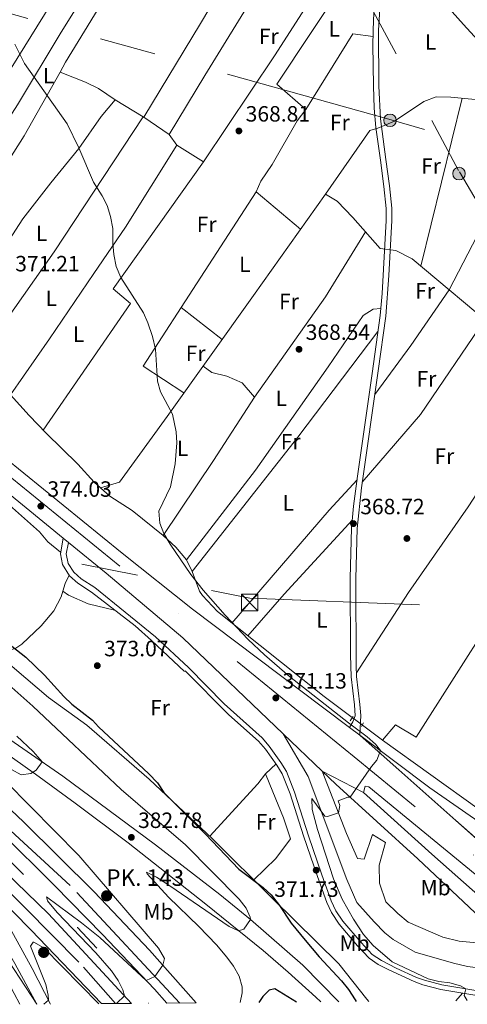
# Model space of a CAD drawing. Units: metres. Extents: x 553100 to 559991, y 4696250 to 4700931.
# Drawn here: x 558137 to 558340, y 4698603 to 4699048 of the extents above; entities that cross this region are included whole.
import ezdxf
from ezdxf.enums import TextEntityAlignment as Align

# ---------------------------------------------------------------- set-up
doc = ezdxf.new("R2010")
doc.units = ezdxf.units.M
doc.header["$MEASUREMENT"] = 0
for name, pattern in [('DGN Style 2', [85.4479, 51.26874, -34.17916]), ('DGN Style 3', [119.62706, 85.4479, -34.17916]), ('DGN Style 4', [136.80208790000003, 68.35832, -34.17916, 0.08544790000000001, -34.17916]), ('DGN Style 5', [59.81353, 25.63437, -34.17916]), ('DGN Style 6', [162.52190579999998, 0.08544790000000001, -34.17916, 59.81353, -34.17916, 0.08544790000000001, -34.17916]), ('DGN Style 7', [170.8958, 76.90311000000001, -34.17916, 25.63437, -34.17916])]:
    doc.linetypes.add(name, pattern=pattern)
for name, color, linetype, lineweight in [('Nivel 13', 7, 'Continuous', 0), ('Nivel 17', 7, 'Continuous', 0), ('Nivel 21', 7, 'Continuous', 0), ('Nivel 23', 7, 'Continuous', 0), ('Nivel 32', 7, 'Continuous', 0), ('Nivel 36', 7, 'Continuous', 0), ('Nivel 37', 7, 'Continuous', 0), ('Nivel 4', 7, 'Continuous', 0), ('Nivel 41', 7, 'Continuous', 0), ('Nivel 44', 7, 'Continuous', 0), ('Nivel 49', 7, 'Continuous', 0), ('Nivel 5', 7, 'Continuous', 0), ('Nivel 54', 7, 'Continuous', 0), ('Nivel 7', 7, 'Continuous', 0)]:
    doc.layers.add(name, color=color, linetype=linetype, lineweight=lineweight)
doc.styles.add('Style-Arial', font='txt')
doc.styles.add('Style-Arial Narrow', font='txt')

# ---------------------------------------------------------------- blocks, each defined once
blk = doc.blocks.new('5PATER')
at = {"layer": 'Nivel 7', "linetype": 'Continuous', "lineweight": 0}
h = blk.add_hatch(color=51, dxfattribs=at)
edge = h.paths.add_edge_path()
edge.add_ellipse((0.0001789852976799011, 0.003191027790307999), major_axis=(-1.095731442372465, -1.110710699892244), ratio=0.9994222409660318, start_angle=0, end_angle=360)
blk = doc.blocks.new('5TME')
at = {"layer": 'Nivel 32', "color": 7, "linetype": 'Continuous', "lineweight": 0}
for p, q in [((-3.75, 3.75), (3.75, -3.75)), ((3.720000002533197, 3.769999999552965), (-3.719999998807907, -3.790000000968575))]:
    blk.add_line(p, q, dxfattribs=at)
at = {"layer": 'Nivel 32', "color": 7, "linetype": 'Continuous', "lineweight": 0, "flags": 128}
blk.add_lwpolyline([(-3.75, -3.75), (3.75, -3.75), (3.75, 3.75), (-3.75, 3.75), (-3.719999998807907, -3.790000000968575)], dxfattribs=at)
blk = doc.blocks.new('5PERFI_1')
at = {"layer": 'Nivel 17', "linetype": 'Continuous', "lineweight": 0}
h = blk.add_hatch(color=7, dxfattribs=at)
edge = h.paths.add_edge_path()
edge.add_arc((0.003195818513631821, -0.005001606419682503), 1.559999998626405, 315.0000000018422, 675.0000000018422)
blk = doc.blocks.new('5PERFI')
at = {"layer": 'Nivel 17', "color": 7, "linetype": 'Continuous', "lineweight": 0}
blk.add_blockref('5PERFI_1', (0, 0), dxfattribs=at)
blk = doc.blocks.new('5PELE')
at = {"layer": 'Nivel 32', "linetype": 'Continuous', "lineweight": 0}
h = blk.add_hatch(color=9, dxfattribs=at)
edge = h.paths.add_edge_path()
edge.add_arc((-0.0004198513925075531, -0.0004218965768814087), 2.85, 0, 360)
at = {"layer": 'Nivel 32', "color": 252, "linetype": 'Continuous', "lineweight": 0}
blk.add_circle((-0.0004198513925075531, -0.0004218965768814087, 0.00200000000000955), 2.85, dxfattribs=at)
blk = doc.blocks.new('5HITAU')
at = {"layer": 'Nivel 21', "linetype": 'Continuous', "lineweight": 0}
h = blk.add_hatch(color=4, dxfattribs=at)
edge = h.paths.add_edge_path()
edge.add_arc((0.002817105501890182, -0.002770917490124702), 2.558578010358639, 0, 360)

msp = doc.modelspace()

# ---------------------------------------------------------------- linework, layer by layer
at = {"layer": 'Nivel 13', "color": 4, "linetype": 'Continuous', "lineweight": 0}
for points in [[(558275.7100000009, 4698969.540000001, 368.42), (558295.8000000007, 4698998.34, 367.8), (558299.4400000013, 4698999.300000001, 367.8), (558306.9600000009, 4699002.58, 367.7), (558320.2399999984, 4699011.460000001, 367.6), (558325.8399999999, 4699013.619999999, 367.64), (558332.5199999996, 4699013.380000001, 367.64), (558373.3200000003, 4699009.460000001, 367.58), (558385.4800000004, 4699048.26, 366.98), (558397.9899999984, 4699094.34, 365.8)], [(558173.7899999991, 4698836.439999999, 370.76), (558182.4299999997, 4698838.98, 370.38), (558203.9100000001, 4698868.74, 369.66), (558243.1099999994, 4698923.619999999, 368.88), (558275.7100000009, 4698969.540000001, 368.42)], [(558275.7100000009, 4698969.540000001, 368.42), (558280.9899999984, 4698966.26, 368.62), (558288.1099999994, 4698958.9, 368.24), (558300.5100000016, 4698944.9, 367.68), (558307.5100000016, 4698943.939999999, 367.32), (558314.9499999993, 4698940.18, 367.26), (558354.9100000001, 4698906.66, 367.2), (558395.6700000018, 4698873.859999999, 366.78)], [(557880.2300000004, 4698890.67, 388.97), (557923.5500000007, 4698863.949999999, 387.73), (557928.2699999996, 4698864.109999999, 386.95), (557936.2300000004, 4698863.550000001, 386.63), (557963.2699999996, 4698853.390000001, 386.07), (557978.1499999985, 4698845.949999999, 384.15), (558012.3500000015, 4698830.27, 380.97), (558051.8299999982, 4698810.029999999, 378.69), (558105.629999999, 4698778.43, 376.45), (558123.3599999994, 4698764.300000001, 376.02), (558150.1900000013, 4698741.540000001, 375.45), (558167.5500000007, 4698728.98, 375.23), (558195.8299999982, 4698704.5, 374.85), (558224.5500000007, 4698677.460000001, 374.21), (558251.7899999991, 4698650.42, 373.17), (558281.75, 4698620.9, 372.97), (558294.4699999988, 4698604.98, 372.83), (558295.25, 4698603.880000001, 372.81)], [(558132.9899999984, 4698878.66, 371.85), (558141.4299999997, 4698869.220000001, 371.63), (558149.1099999994, 4698861.300000001, 371.43), (558163.5899999999, 4698847.220000001, 371.01), (558170.870000001, 4698839.060000001, 370.79), (558173.7899999991, 4698836.439999999, 370.76)], [(558173.7899999991, 4698836.439999999, 370.76), (558177.9899999984, 4698832.66, 370.73), (558188.1900000013, 4698826.18, 370.65), (558202.2300000004, 4698814.82, 370.37), (558207.9499999993, 4698809.540000001, 369.97), (558212.6700000018, 4698803.859999999, 369.49), (558215.2300000004, 4698798.58, 369.29), (558218.6700000018, 4698789.619999999, 369.21), (558219.9899999984, 4698787.779999999, 369.21), (558226.7100000009, 4698780.42, 369.15), (558275.0300000012, 4698741.939999999, 368.67), (558301.4699999988, 4698722.26, 368.45), (558345.2699999996, 4698690.74, 368.29), (558365.3900000006, 4698675.540000001, 367.35)]]:
    msp.add_polyline3d(points, dxfattribs=at)
at = {"layer": 'Nivel 13', "color": 4, "linetype": 'DGN Style 6', "lineweight": 0}
msp.add_polyline3d([(558195.6600000001, 4698603.060000001, 383.63), (558163.3900000006, 4698637.380000001, 384.8), (558125.5100000016, 4698674.67, 385.2), (558119.8299999982, 4698680.27, 385.26), (558070.2699999996, 4698724.59, 387.06), (558027.3900000006, 4698760.67, 388), (557991.3500000015, 4698788.99, 388.12), (557954.629999999, 4698815.949999999, 388.02), (557901.0700000003, 4698852.35, 388.02), (557864.2300000004, 4698874.75, 387.98), (557840.629999999, 4698888.109999999, 388.18), (557816.4699999988, 4698900.75, 388.64), (557776.5100000016, 4698918.75, 388.8), (557759.5500000007, 4698926.59, 388.56), (557730.2300000004, 4698938.91, 388.02), (557688.8299999982, 4698953.15, 387.12), (557629.5399999991, 4698971.390000001, 386.94), (557573.9800000004, 4698984.68, 386.08), (557461.2600000016, 4699008.6, 383.94), (557419.6900000013, 4699017.24, 381.95)], dxfattribs=at)
at = {"layer": 'Nivel 21', "color": 1, "linetype": 'DGN Style 2', "lineweight": 0, "elevation": 369.35, "flags": 128}
for points in [[(558286.870000001, 4698730.98), (558288.2699999996, 4698732.9)], [(558292.8299999982, 4698730.1), (558291.9899999984, 4698728.42)]]:
    msp.add_lwpolyline(points, dxfattribs=at)
at = {"layer": 'Nivel 21', "color": 7, "linetype": 'Continuous', "lineweight": 13, "extrusion": (0.009758007509660323, -0.009321987943335004, 0.9999089367688568), "elevation": -37983.09092391381, "flags": 128}
msp.add_lwpolyline([(558226.2991302907, 4698575.128338587), (558243.9815087467, 4698558.237604674)], dxfattribs=at)
at = {"layer": 'Nivel 21', "color": 7, "linetype": 'Continuous', "lineweight": 13, "extrusion": (0.5981665284670454, 0.6468522223878787, 0.4730528581602122), "elevation": 3373490.653041137, "flags": 128}
msp.add_lwpolyline([(2780081.979073631, -1810911.43909611), (2780181.330402181, -1810906.592518374), (2780223.012627192, -1810905.72989564)], dxfattribs=at)
at = {"layer": 'Nivel 21', "color": 7, "linetype": 'Continuous', "lineweight": 13, "extrusion": (-0.007574259581074827, -0.03661728141844166, 0.999300658107119), "elevation": -175892.8789970086, "flags": 128}
msp.add_lwpolyline([(-405215.6074479204, 4711024.245982882), (-405209.0776648428, 4711019.926210832), (-405189.68551098, 4711007.130224496), (-405151.8561789189, 4710980.921719465)], dxfattribs=at)
at = {"layer": 'Nivel 21', "color": 7, "linetype": 'Continuous', "lineweight": 13}
for points in [[(557677.5599999987, 4699110.83, 377.47), (557680.1499999985, 4699109.949999999, 377.48), (557697.4299999997, 4699104.189999999, 378.31), (557726.5399999991, 4699094.99, 378.43), (557763.870000001, 4699080.99, 379.03), (557789.5500000007, 4699069.560000001, 379.21), (557805.9100000001, 4699061.949999999, 378.95), (557870.6099999994, 4699025.73, 378.53), (557886, 4699017.279999999, 378.57), (557895.629999999, 4699011.99, 378.59), (557899.5500000007, 4699009.609999999, 378.51), (557938.1700000018, 4698986.109999999, 377.75), (557954.6799999997, 4698974.310000001, 377.55), (557958.3200000003, 4698971.710000001, 377.5), (557974.0199999996, 4698960.49, 377.31), (557994.75, 4698945.09, 376.81), (558060.1099999994, 4698892.369999999, 376.19), (558121.4899999984, 4698842.49, 374.61), (558156.8500000015, 4698813.75, 373.92), (558159.370000001, 4698811.699999999, 373.86), (558176.3299999982, 4698797.9, 373.53), (558211.0300000012, 4698768.5, 371.77), (558256.5, 4698725.050000001, 370.93)], [(557515.0100000016, 4698991.91, 385.81), (557559.620000001, 4698982.6, 387.01), (557587.0199999996, 4698976.359999999, 387.47), (557615.4200000018, 4698969.550000001, 388.33), (557654.0599999987, 4698958.67, 388.55), (557703.0300000012, 4698942.43, 389.09), (557735.2300000004, 4698930.67, 389.57), (557781.0700000003, 4698910.91, 389.79), (557825.1099999994, 4698889.470000001, 389.99), (557859.6700000018, 4698870.109999999, 389.81), (557884.5500000007, 4698855.07, 389.77), (557923.4699999988, 4698830.91, 389.75), (557968.3500000015, 4698799.390000001, 389.67), (558008.1499999985, 4698769.630000001, 389.45), (558061.629999999, 4698726.109999999, 388.53), (558102.870000001, 4698689.310000001, 387.59), (558125.6799999997, 4698667.32, 386.99), (558150.2699999996, 4698643.619999999, 386.35), (558187.8299999982, 4698602.99, 385.16)], [(558070.7899999991, 4698898.51, 376.1), (558121.120000001, 4698857.609999999, 374.76), (558183.5899999999, 4698806.82, 373.53), (558215.4299999997, 4698781.540000001, 371.85), (558274.3500000015, 4698737.140000001, 371.03), (558286.5399999991, 4698728, 370.68), (558291.2300000004, 4698724.48, 370.55)], [(557922.3900000006, 4698859.630000001, 390.61), (557988.1499999985, 4698815.23, 389.81), (558013.7899999991, 4698797.550000001, 389.93), (558049.3500000015, 4698775.550000001, 389.39), (558080.7100000009, 4698756.75, 388.67), (558116.75, 4698733.470000001, 386.85), (558124.2199999988, 4698728.310000001, 386.48), (558156.7899999991, 4698705.859999999, 384.87), (558198.6700000018, 4698674.82, 382.27), (558227.8299999982, 4698652.34, 380.99), (558241.6700000018, 4698641.060000001, 379.97), (558265.3500000015, 4698620.26, 378.29), (558281.75, 4698603.77, 377.36)], [(558035.5100000016, 4698774.220000001, 389.36), (558035.4299999997, 4698775.310000001, 389.36), (558037.1900000013, 4698775.09, 389.34), (558046.0100000016, 4698770.369999999, 389.25), (558086.2699999996, 4698746.060000001, 388.09), (558102.1999999993, 4698735.84, 387.42), (558124.3999999985, 4698720.800000001, 386.37), (558144.4200000018, 4698706.73, 385.25), (558162.3900000006, 4698693.699999999, 384.2), (558186.3200000003, 4698675.66, 382.8), (558221.4299999997, 4698647.939999999, 380.66), (558247.4299999997, 4698626.9, 379.36), (558258.7800000012, 4698617.140000001, 378.42), (558271.3000000007, 4698605.869999999, 377.59), (558273.5, 4698603.699999999, 377.46)], [(558217.120000001, 4698603.24, 385.11), (558215.9100000001, 4698604.66, 385.16), (558195.9899999984, 4698627.09, 385.66), (558170.9499999993, 4698653.540000001, 386.24), (558138.9800000004, 4698685.199999999, 386.95), (558124.9400000013, 4698698.279999999, 387.32), (558110.9400000013, 4698711.32, 387.69), (558085.1499999985, 4698734.050000001, 388.71), (558041.9600000009, 4698767.6, 389.32), (558036.7100000009, 4698772.529999999, 389.36), (558035.5100000016, 4698774.220000001, 389.36)], [(558256.5, 4698725.050000001, 370.93), (558267.7899999991, 4698705.779999999, 370.07), (558285.3099999987, 4698659.060000001, 369.05), (558289.9100000001, 4698648.66, 368.65), (558297.6700000018, 4698639.859999999, 368.39), (558302.5100000016, 4698634.98, 368.29), (558306.3900000006, 4698631.859999999, 368.27), (558316.3099999987, 4698626.18, 367.91), (558333.5899999999, 4698621.140000001, 367.69), (558340.0700000003, 4698619.699999999, 367.57), (558353.2300000004, 4698618.02, 367.25), (558371.0700000003, 4698613.699999999, 365.89)], [(558291.2300000004, 4698724.48, 370.55), (558322.9899999984, 4698700.66, 369.65), (558399.4299999997, 4698647.460000001, 366.31), (558460.6900000013, 4698605.25, 363.38)], [(558274.1799999997, 4698708.16, 370.6), (558280.3500000015, 4698702.26, 370.49), (558317.4299999997, 4698668.5, 369.33), (558363.9499999993, 4698624.74, 366.13), (558385.5199999996, 4698604.630000001, 365.03)], [(558274.1799999997, 4698708.16, 370.6), (558285.1499999985, 4698679.939999999, 369.38), (558290.1099999994, 4698668.58, 369.06), (558293.2699999996, 4698668.34, 368.86), (558296.9899999984, 4698679.460000001, 368.96), (558302.870000001, 4698675.859999999, 368.84), (558300.0300000012, 4698665.619999999, 368.64), (558300.1099999994, 4698657.380000001, 368.5), (558303.0700000003, 4698648.98, 368.24), (558308.3900000006, 4698643.699999999, 368.12), (558313.1900000013, 4698639.779999999, 367.98), (558328.8299999982, 4698632.98, 367.72), (558336.2699999996, 4698631.140000001, 367.64), (558344.2699999996, 4698630.42, 367.52), (558352.870000001, 4698629.460000001, 366.55)], [(558292.9499999993, 4698698.5, 369.79), (558293.5899999999, 4698701.300000001, 369.93), (558295.3099999987, 4698701.060000001, 370.11), (558364.6700000018, 4698644.1, 369.15), (558406.7100000009, 4698609.300000001, 368.85), (558412.25, 4698604.85, 368.82)], [(558128.7100000009, 4698680.51, 387.3), (558152.9899999984, 4698656.42, 386.6), (558174.629999999, 4698634.26, 386.18), (558198.2300000004, 4698609.380000001, 385.58), (558203.8200000003, 4698603.130000001, 385.31)], [(558098.1900000013, 4698673.23, 387.33), (558116.1499999985, 4698651.790000001, 386.29), (558126.4400000013, 4698635.85, 385.79), (558134.9899999984, 4698621.07, 385.53), (558144.9600000009, 4698602.640000001, 385.35)], [(558151.1499999985, 4698602.689999999, 385.32), (558142.9100000001, 4698618.75, 385.83), (558128.4699999988, 4698644.91, 386.31), (558126.129999999, 4698648.4, 386.45), (558120.0300000012, 4698657.550000001, 386.81), (558120.5100000016, 4698658.189999999, 386.83)]]:
    msp.add_polyline3d(points, dxfattribs=at)
at = {"layer": 'Nivel 21', "color": 7, "linetype": 'Continuous', "lineweight": 0}
for points in [[(558299.9299999997, 4699089.140000001, 367.23), (558297.4600000009, 4699048.640000001, 367.57), (558297.1400000006, 4699037.26, 367.64), (558297.3900000006, 4699018.380000001, 367.69), (558297.7800000012, 4699008.390000001, 367.66), (558298.5199999996, 4698999.699999999, 367.65), (558300.5300000012, 4698984.85, 368.44), (558302.1700000018, 4698972.98, 368.56), (558303.1700000018, 4698963.040000001, 368.53), (558303.2300000004, 4698957.59, 368.48), (558301.3399999999, 4698924.439999999, 368.24), (558300.4600000009, 4698914.48, 368.23), (558296.8200000003, 4698888.220000001, 368.74), (558290.1799999997, 4698841.82, 368.64), (558288.4299999997, 4698828.18, 368.65), (558287.5300000012, 4698818.210000001, 368.73), (558286.8999999985, 4698795.5, 368.93), (558287.0300000012, 4698760.9, 368.87), (558287.3099999987, 4698750.82, 368.99), (558288.8299999982, 4698738.18, 369.17), (558289.0799999982, 4698733.199999999, 369.61), (558288.1099999994, 4698730.5, 369.77), (558286.5399999991, 4698728, 370.68)], [(558302.3599999994, 4699086.41, 367.2), (558338.120000001, 4699046.310000001, 366.83), (558354.4899999984, 4699028.540000001, 367.57), (558364.870000001, 4699017.09, 367.41), (558373.2899999991, 4699011.15, 367.51), (558382, 4699007.85, 367.61), (558388.3000000007, 4699003.720000001, 367.67), (558397.2300000004, 4698994.52, 367.51), (558407.2399999984, 4698983.25, 367.13), (558442.870000001, 4698955.85, 366.43), (558478.1799999997, 4698929.99, 366.85), (558496.1499999985, 4698916.58, 366.19), (558510.9299999997, 4698907.960000001, 365.85), (558530.4400000013, 4698897.25, 365.51), (558546.1600000001, 4698889.35, 365.17), (558567.1400000006, 4698877.210000001, 365.37), (558577.4699999988, 4698871.880000001, 365.09), (558588.4299999997, 4698867.33, 364.91), (558596.8000000007, 4698864.83, 364.87), (558605.629999999, 4698861.040000001, 364.69)], [(558156.8500000015, 4698813.75, 373.49), (558155.6099999994, 4698806.59, 373.75), (558156.6000000015, 4698801.720000001, 374.1), (558159.7800000012, 4698796.619999999, 374.13), (558163.4600000009, 4698793.300000001, 374.13), (558169.7199999988, 4698789.27, 373.99), (558189.4400000013, 4698773.91, 373.05), (558196.9400000013, 4698767.300000001, 372.84), (558211.870000001, 4698753.310000001, 372.71)], [(558212.0599999987, 4698753.630000001, 372.71), (558231.9499999993, 4698733.66, 371.52), (558245.4100000001, 4698721.710000001, 371.55), (558248.5399999991, 4698718.119999999, 371.54), (558253.7199999988, 4698710.939999999, 371.51), (558256.0100000016, 4698707, 371.49), (558259.620000001, 4698697.91, 371.35), (558265.7399999984, 4698678.869999999, 371.26), (558272, 4698660.51, 371.67), (558276.2300000004, 4698648.640000001, 371.93), (558278.3299999982, 4698644.1, 372.06), (558281.8299999982, 4698638.869999999, 372.21), (558290.1600000001, 4698629.119999999, 372.07), (558295.4200000018, 4698623.49, 371.95), (558299.5500000007, 4698620.67, 371.87), (558304.3200000003, 4698618.18, 371.78), (558315.8200000003, 4698612.890000001, 371.42), (558319.8299999982, 4698611.4, 371.27), (558327.8999999985, 4698609.35, 370.85), (558347.8099999987, 4698605.92, 370.17), (558352.8299999982, 4698604.359999999, 370.04)]]:
    msp.add_polyline3d(points, dxfattribs=at)
at = {"layer": 'Nivel 21', "color": 7, "linetype": 'DGN Style 3', "lineweight": 0}
for points in [[(558302.3599999994, 4699086.41, 367.23), (558299.7300000004, 4699043.529999999, 367.6), (558299.879999999, 4699018.449999999, 367.69), (558300.6099999994, 4699003.550000001, 367.64), (558303, 4698985.189999999, 368.44), (558304.6400000006, 4698973.279999999, 368.56), (558305.6600000001, 4698963.18, 368.53), (558305.7300000004, 4698957.529999999, 368.48), (558304.4100000001, 4698932.57, 368.3), (558302.9400000013, 4698914.290000001, 368.23), (558299.5100000016, 4698889.439999999, 368.73), (558291.9800000004, 4698836.529999999, 368.63), (558290.0100000016, 4698818.07, 368.73), (558289.3900000006, 4698795.470000001, 368.93), (558289.6099999994, 4698755.939999999, 368.93), (558289.8000000007, 4698751.01, 368.99), (558291.3099999987, 4698738.390000001, 369.17), (558291.620000001, 4698733.41, 369.56), (558291.2300000004, 4698724.48, 370.69)], [(558159.370000001, 4698811.699999999, 373.49), (558158.1900000013, 4698806.58, 373.75), (558159.1900000013, 4698802.18, 374.11), (558161.7100000009, 4698798.26, 374.13), (558164.9899999984, 4698795.300000001, 374.13), (558171.1900000013, 4698791.300000001, 373.99), (558198.7300000004, 4698769.060000001, 372.84), (558213.5899999999, 4698755.140000001, 372.71), (558229.8299999982, 4698738.66, 371.67), (558246.9499999993, 4698723.220000001, 371.55), (558250.2199999988, 4698719.460000001, 371.54), (558255.5300000012, 4698712.119999999, 371.51), (558257.9499999993, 4698707.939999999, 371.49), (558261.6499999985, 4698698.640000001, 371.35), (558268.0300000012, 4698678.82, 371.27), (558274.0300000012, 4698661.220000001, 371.67), (558278.2300000004, 4698649.460000001, 371.93), (558280.3399999999, 4698644.92, 372.07), (558283.5500000007, 4698640.18, 372.21), (558291.7699999996, 4698630.560000001, 372.07), (558296.8299999982, 4698625.140000001, 371.95), (558300.9800000004, 4698622.35, 371.87), (558307.6499999985, 4698618.960000001, 371.72), (558316.8999999985, 4698614.77, 371.41), (558320.4699999988, 4698613.460000001, 371.27), (558328.3500000015, 4698611.460000001, 370.85), (558348.3099999987, 4698608.02, 370.17)]]:
    msp.add_polyline3d(points, dxfattribs=at)
at = {"layer": 'Nivel 23', "color": 7, "linetype": 'DGN Style 4', "lineweight": 0}
for points in [[(558421.9100000001, 4698604.93, 368.71), (558288.7100000009, 4698714.689999999, 370.4), (558087.1900000013, 4698878.52, 375.59), (557967.7199999988, 4698972.65, 377.43), (557899.8299999982, 4699015.25, 378.5), (557840.5700000003, 4699050.369999999, 378.74), (557786.7300000004, 4699078.33, 379.17), (557695.8299999982, 4699111.720000001, 378), (557683.5, 4699115.619999999, 377.52)], [(558209.7399999984, 4698603.17, 385), (558160.0500000007, 4698656.460000001, 386.46), (558060.4699999988, 4698747.59, 388.86), (557988.6600000001, 4698805.060000001, 389.47), (557922.9100000001, 4698853.460000001, 390.23), (557842.0300000012, 4698901.48, 390.12), (557773.25, 4698931.74, 389.72), (557707.4899999984, 4698958.960000001, 389.33), (557642.4899999984, 4698979.380000001, 388.02), (557582.7800000012, 4698996.02, 387.11), (557510.9699999988, 4699011.15, 385.56), (557426.0700000003, 4699027.32, 383.54)], [(557421.2300000004, 4699005.57, 383.68), (557569.4699999988, 4698973.9, 387.2), (557638.4499999993, 4698957.26, 388.47), (557708.370000001, 4698934.640000001, 389.2), (557774.5100000016, 4698907.439999999, 389.77), (557811.0300000012, 4698889.17, 389.94), (557867.9699999988, 4698858.49, 389.79), (557933.7300000004, 4698816.17, 389.53), (557998.7300000004, 4698768.550000001, 389.22), (558069.0300000012, 4698713.369999999, 388.17), (558115.8900000006, 4698670.290000001, 387.08), (558166.1499999985, 4698619.359999999, 385.67), (558180.5100000016, 4698602.93, 385)]]:
    msp.add_polyline3d(points, dxfattribs=at)
at = {"layer": 'Nivel 32', "color": 6, "linetype": 'DGN Style 7', "lineweight": 0}
for points in [[(557853.2800000012, 4699717.949999999, 351.99), (557887.4899999984, 4699673.390000001, 359.1), (557960.1999999993, 4699565.560000001, 359.75), (558049.0100000016, 4699436.16, 354.5), (558121.0700000003, 4699369.25, 349.92), (558187.0300000012, 4699327.1, 351.44), (558208.4499999993, 4699258.24, 370.02), (558271.4100000001, 4699100.779999999, 367.52), (558336.3299999982, 4698979.57, 367.48), (558390.2199999988, 4698887.98, 366.99), (558447.2100000009, 4698778.460000001, 365.16)], [(558601.7899999991, 4698849.52, 364.63), (558484.6099999994, 4698951.18, 366.83), (558305.4299999997, 4699003.15, 367.71), (558123.7899999991, 4699053.82, 370.05), (557995.5, 4699090.199999999, 371.96), (557836.6400000006, 4699133.529999999, 373.32), (557708.2899999991, 4699182.9, 374.47), (557671.2899999991, 4699191.99, 374.92), (557636.879999999, 4699236.029999999, 374.45), (557472.3099999987, 4699221.1, 373.42), (557351.5599999987, 4699241.890000001, 370.68), (557214.1900000013, 4699320.16, 366.16), (557057.7300000004, 4699402.01, 365.13), (556882.8399999999, 4699497.76, 356.29), (556707.5500000007, 4699541.279999999, 359.38), (556572.1999999993, 4699567.92, 363.22), (556536.0199999996, 4699595.35, 363.88)], [(557518.2800000012, 4698933.23, 387.29), (557579.7100000009, 4699008.720000001, 385.74), (557734.3599999994, 4698970.08, 394.04), (557856.4100000001, 4698925.390000001, 390.95), (558056.5500000007, 4698824.09, 378.62), (558241.3500000015, 4698786.52, 369.73), (558447.2100000009, 4698778.460000001, 365.16)]]:
    msp.add_polyline3d(points, dxfattribs=at)
at = {"layer": 'Nivel 36', "color": 92, "linetype": 'Continuous', "lineweight": 0, "extrusion": (0.056669150369514, -0.009861021893831473, 0.9983443131723678), "elevation": -14332.81622402031, "flags": 128}
msp.add_lwpolyline([(4725147.731163129, 255167.1381231546), (4725156.745725196, 255182.089259252), (4725233.494333148, 255148.3622778133)], dxfattribs=at)
at = {"layer": 'Nivel 36', "color": 92, "linetype": 'Continuous', "lineweight": 0, "extrusion": (-0.003578821063635914, 0.02446667979628747, 0.9996942400652015), "elevation": 113339.3812166007, "flags": 128}
msp.add_lwpolyline([(-1232525.59074444, -4567353.321562575), (-1232516.607241314, -4567355.748056252), (-1232490.646799911, -4567325.012469674)], dxfattribs=at)
at = {"layer": 'Nivel 36', "color": 92, "linetype": 'Continuous', "lineweight": 0, "extrusion": (0.01439491221219498, -0.00863469283832526, 0.9998591043652056), "elevation": -32169.15176342834, "flags": 128}
msp.add_lwpolyline([(558117.198355969, 4698909.602984965), (558129.9706316032, 4698901.942699391)], dxfattribs=at)
at = {"layer": 'Nivel 36', "color": 92, "linetype": 'Continuous', "lineweight": 0, "extrusion": (-0.001165538245665612, -0.004713017344634016, 0.9999882144246036), "elevation": -22429.66745937458, "flags": 128}
msp.add_lwpolyline([(558318.8988077939, 4698883.385927973), (558337.689237941, 4698959.366771843)], dxfattribs=at)
at = {"layer": 'Nivel 36', "color": 92, "linetype": 'Continuous', "lineweight": 0, "extrusion": (0.6297582270577275, -0.3816716527622591, 0.6765584416226237), "elevation": -1441699.631450715, "flags": 128}
msp.add_lwpolyline([(4307890.955444023, 1325066.441437943), (4307890.955444023, 1325065.871087175)], dxfattribs=at)
at = {"layer": 'Nivel 36', "color": 92, "linetype": 'Continuous', "lineweight": 0, "extrusion": (0.03747965796252526, -0.02577548407247351, 0.9989649141285403), "elevation": -99828.79396439402, "flags": 128}
msp.add_lwpolyline([(4188081.325671542, 2200506.963292414), (4188081.325671542, 2200493.113292418)], dxfattribs=at)
at = {"layer": 'Nivel 36', "color": 92, "linetype": 'Continuous', "lineweight": 0, "extrusion": (-0.04359492864778779, 0.05944762997425608, 0.9972790289014596), "elevation": 255377.4692029264, "flags": 128}
msp.add_lwpolyline([(-3228954.981491864, -3449746.630648287), (-3228954.981491867, -3449752.599232709)], dxfattribs=at)
at = {"layer": 'Nivel 36', "color": 92, "linetype": 'Continuous', "lineweight": 0, "extrusion": (0.02388983877941016, -0.01492122820773791, 0.9996032375657186), "elevation": -56409.75570691552, "flags": 128}
msp.add_lwpolyline([(4281189.135512087, 2015032.819926558), (4281189.135512084, 2015018.618799848)], dxfattribs=at)
at = {"layer": 'Nivel 36', "color": 92, "linetype": 'Continuous', "lineweight": 0, "extrusion": (0.002348908141015814, 0.003622786894741323, 0.9999906789793896), "elevation": 18703.66020069756, "flags": 128}
msp.add_lwpolyline([(558207.8825939931, 4698881.186158612), (558241.9031343497, 4698933.65650294)], dxfattribs=at)
at = {"layer": 'Nivel 36', "color": 92, "linetype": 'Continuous', "lineweight": 0, "extrusion": (0.01309250787541415, -0.01101670767051499, 0.9998535984781146), "elevation": -44089.39123368375, "flags": 128}
msp.add_lwpolyline([(558191.6249412112, 4698770.008519482), (558211.7491084896, 4698753.07749201)], dxfattribs=at)
at = {"layer": 'Nivel 36', "color": 92, "linetype": 'Continuous', "lineweight": 0, "extrusion": (-0.01752501373243932, 0.01419423626867162, 0.9997456664324318), "elevation": 57281.81988707364, "flags": 128}
msp.add_lwpolyline([(-4002877.598859753, -2523001.332825281), (-4002843.304232217, -2522996.89867124), (-4002787.701767363, -2522993.351348009)], dxfattribs=at)
at = {"layer": 'Nivel 36', "color": 92, "linetype": 'Continuous', "lineweight": 0, "extrusion": (-0.0007734830837105576, 0.005409078848509146, 0.9999850716835376), "elevation": 25354.34683018214, "flags": 128}
msp.add_lwpolyline([(558211.6888266914, 4698811.066063527), (558193.2287703305, 4698823.216241274), (558210.40866464, 4698849.706628807)], dxfattribs=at)
at = {"layer": 'Nivel 36', "color": 92, "linetype": 'Continuous', "lineweight": 0, "extrusion": (0.004687724343182283, -0.003663706889574503, 0.9999823010895291), "elevation": -14229.4292243132, "flags": 128}
msp.add_lwpolyline([(558202.4254273176, 4698897.513706952), (558220.9658798911, 4698883.023609703)], dxfattribs=at)
at = {"layer": 'Nivel 36', "color": 92, "linetype": 'Continuous', "lineweight": 0, "extrusion": (0.2037756047660976, -0.1351635169627212, 0.9696423704564893), "elevation": -520987.801439397, "flags": 128}
msp.add_lwpolyline([(4224441.933965392, 2067412.302409206), (4224390.009821095, 2067412.956732478), (4224349.949939989, 2067418.150423426)], dxfattribs=at)
at = {"layer": 'Nivel 36', "color": 92, "linetype": 'Continuous', "lineweight": 0, "extrusion": (0.191145655053747, -0.1398544564532971, 0.9715472554457797), "elevation": -550088.7229041321, "flags": 128}
msp.add_lwpolyline([(4121907.187890776, 2258032.741581092), (4121847.177340142, 2258033.754898643), (4121769.700932264, 2258036.625965029)], dxfattribs=at)
at = {"layer": 'Nivel 36', "color": 92, "linetype": 'Continuous', "lineweight": 0, "extrusion": (0.6063384089530921, -0.3739546594313342, 0.7017917401322331), "elevation": -1418424.321124945, "flags": 128}
msp.add_lwpolyline([(4292453.987389445, 1397854.518410826), (4292419.888876863, 1397855.557179106), (4292378.955422677, 1397857.620678259)], dxfattribs=at)
at = {"layer": 'Nivel 36', "color": 92, "linetype": 'Continuous', "lineweight": 0, "extrusion": (-0.1071732025789292, 0.100403223945767, 0.9891577716776389), "elevation": 412309.6169938034, "flags": 128}
msp.add_lwpolyline([(-3810728.722549636, -2774609.976235846), (-3810796.216695312, -2774612.836165829), (-3810814.86325942, -2774612.97235297)], dxfattribs=at)
at = {"layer": 'Nivel 36', "color": 92, "linetype": 'Continuous', "lineweight": 0, "extrusion": (0.5155205710810907, -0.4605856925826531, 0.7225644335146756), "elevation": -1876134.862424274, "flags": 128}
msp.add_lwpolyline([(3875979.871404279, 1961507.308398494), (3875934.229691651, 1961508.089531438), (3875909.180382129, 1961507.756826666)], dxfattribs=at)
at = {"layer": 'Nivel 36', "color": 92, "linetype": 'Continuous', "lineweight": 0, "extrusion": (0.5807182741459532, -0.2721240221843355, 0.7672775264682036), "elevation": -954235.344103358, "flags": 128}
msp.add_lwpolyline([(4491653.732412495, 1142241.652995052), (4491649.557129748, 1142241.808924614), (4491645.982765414, 1142241.122834539)], dxfattribs=at)
at = {"layer": 'Nivel 36', "color": 92, "linetype": 'Continuous', "lineweight": 0, "extrusion": (0.0419873587275297, 0.03961568783706254, 0.9983324391124843), "elevation": 209953.1609362618, "flags": 128}
msp.add_lwpolyline([(3034500.617383558, -3624536.143845923), (3034500.617383558, -3624529.561072953)], dxfattribs=at)
at = {"layer": 'Nivel 36', "color": 92, "linetype": 'Continuous', "lineweight": 0, "extrusion": (0.3528729224423963, -0.2400348074978073, 0.904358331523768), "elevation": -930526.1063252629, "flags": 128}
msp.add_lwpolyline([(4199050.875175826, 1972709.248447996), (4199045.16865465, 1972709.717080157), (4199013.248905055, 1972714.754875876)], dxfattribs=at)
at = {"layer": 'Nivel 36', "color": 92, "linetype": 'Continuous', "lineweight": 0, "extrusion": (0.04600779192203205, 0.05240622656019545, 0.9975654717862785), "elevation": 272293.5535349774, "flags": 128}
msp.add_lwpolyline([(2680277.142894825, -3889805.909117199), (2680277.142894823, -3889810.497842513)], dxfattribs=at)
at = {"layer": 'Nivel 36', "color": 92, "linetype": 'Continuous', "lineweight": 0}
for points in [[(558074.4699999988, 4698938.91, 372.21), (558104.3099999987, 4698979.540000001, 371.37), (558118.1400000006, 4699002.17, 371.01), (558124.3099999987, 4699012.26, 370.85), (558175.120000001, 4699094.02, 369.19), (558198.5199999996, 4699131.380000001, 368.93), (558216.1499999985, 4699158.17, 368.87)], [(558083.0700000003, 4698928.85, 371.93), (558118.3500000015, 4698982.290000001, 371.31), (558136.1499999985, 4699009.939999999, 370.93), (558155.9899999984, 4699042.82, 369.79), (558173.1499999985, 4699070.5, 369.17), (558193.4400000013, 4699099.619999999, 368.87), (558211.0799999982, 4699130.18, 368.51), (558225.3599999994, 4699151.58, 368.66)], [(558234.8900000006, 4699144.76, 368.45), (558223.3999999985, 4699131.859999999, 368.33), (558179.7100000009, 4699064.82, 369.41), (558157.9899999984, 4699029.220000001, 370.01), (558155.4899999984, 4699024.779999999, 370.1)], [(558193.4699999988, 4699004.34, 369.8), (558219.1099999994, 4699046.82, 368.86), (558243.4800000004, 4699087.939999999, 367.94), (558263.3000000007, 4699122.6, 367.72)], [(558204.870000001, 4698996.5, 369.17), (558220.9899999984, 4699023.140000001, 369.09), (558244.7199999988, 4699061.859999999, 368.01), (558261.3599999994, 4699089.300000001, 367.63), (558275.0399999991, 4699113.17, 367.46)], [(558220.4299999997, 4698984.18, 369.21), (558252.6000000015, 4699032.1, 368.55), (558283.1600000001, 4699079.619999999, 367.17), (558293.6099999994, 4699095.560000001, 367.29)], [(558155.4899999984, 4699024.779999999, 370.1), (558139.2300000004, 4698995.859999999, 370.71), (558118.5899999999, 4698963.390000001, 371.26), (558099.5100000016, 4698933.380000001, 371.77), (558090.6900000013, 4698919.449999999, 372.32)], [(558155.4899999984, 4699024.779999999, 370.1), (558167.0300000012, 4699020.26, 370.12), (558172.870000001, 4699017.380000001, 370.24), (558180.370000001, 4699012.199999999, 370.47)], [(558104.7699999996, 4698905.529999999, 372.21), (558119.4200000018, 4698928.91, 371.78), (558138.5899999999, 4698958.26, 371.23), (558151.2300000004, 4698974.66, 370.57), (558163.9499999993, 4698990.18, 370.53), (558174.1499999985, 4699004.58, 370.61), (558180.370000001, 4699012.199999999, 370.47)], [(558297.9899999984, 4698878.77, 368.71), (558314.3500000015, 4698900.98, 368.49), (558331.6799999997, 4698926.15, 367.23), (558359.2800000012, 4698979.460000001, 367.52), (558373.6700000018, 4699010.210000001, 367.58)], [(558244.3099999987, 4698970.58, 369.03), (558246.4699999988, 4698975.380000001, 369.03), (558251.5500000007, 4698982.98, 368.99), (558262.7899999991, 4699002.74, 368.79), (558266.7600000016, 4699007.859999999, 368.31)], [(558193.1400000006, 4699004.540000001, 370.22), (558152.75, 4698943.380000001, 370.64), (558130.0700000003, 4698910.9, 371.24), (558120.1900000013, 4698896.390000001, 371.77), (558116.8500000015, 4698891.48, 371.95)], [(558132.9899999984, 4698878.66, 371.85), (558150.629999999, 4698904.02, 371.35), (558170.75, 4698933.540000001, 370.05), (558185.0700000003, 4698954.5, 369.85), (558208.3900000006, 4698991.699999999, 369.61)], [(558220.4299999997, 4698984.18, 369.21), (558179.5100000016, 4698926.66, 369.31), (558187.4299999997, 4698919.939999999, 369.17), (558147.8099999987, 4698862.65, 371.46)], [(557994.75, 4698928.33, 378.77), (557999.0300000012, 4698929.390000001, 378.63), (558003.1900000013, 4698928.91, 378.55), (558012.9499999993, 4698923.790000001, 378.23), (558029.3099999987, 4698910.109999999, 377.73), (558042.5500000007, 4698900.67, 377.11), (558062.6700000018, 4698883.949999999, 375.99), (558081.3099999987, 4698870.189999999, 375.57), (558112.9499999993, 4698844.18, 374.21), (558121.6099999994, 4698837.25, 374.16), (558133.9499999993, 4698827.380000001, 374.09), (558146.1099999994, 4698816.5, 374.03), (558149.9499999993, 4698812.02, 373.97), (558155.7399999984, 4698807.34, 373.83)], [(558212.6700000018, 4698803.859999999, 369.49), (558243.9499999993, 4698844.5, 369.19), (558276.9499999993, 4698891.300000001, 368.85), (558292.7899999991, 4698914.5, 368.25), (558297.2300000004, 4698917.380000001, 368.07), (558300.75, 4698917.76, 368.23)], [(558243.4699999988, 4698877.540000001, 368.16), (558237.9899999984, 4698884.1, 368.16), (558230.9899999984, 4698886.98, 368.2), (558224.1499999985, 4698888.66, 368.28), (558220.25, 4698891.609999999, 369.34)], [(558289.7300000004, 4698752.640000001, 368.97), (558313.2699999996, 4698789.140000001, 368.63), (558340.3099999987, 4698827.859999999, 367.49), (558363.1499999985, 4698862.82, 367.47), (558378.0199999996, 4698888.07, 366.96)], [(558388.7100000009, 4698834.99, 365.9), (558387.0300000012, 4698831.859999999, 365.9), (558367.3900000006, 4698802.9, 366.24), (558316.7899999991, 4698723.619999999, 368), (558307.4299999997, 4698729.140000001, 368.42), (558301.4699999988, 4698722.26, 368.78)], [(558156.7100000009, 4698789.68, 373.27), (558155.9499999993, 4698787.140000001, 373.77), (558152.629999999, 4698780.82, 373.97), (558146.9499999993, 4698774.02, 374.05), (558138.2300000004, 4698765.619999999, 374.71), (558135.4699999988, 4698763.939999999, 374.99), (558132.7100000009, 4698762.98, 375.19), (558128.9499999993, 4698763.460000001, 375.25), (558123.3200000003, 4698766.060000001, 375.38), (558118.1900000013, 4698768.42, 375.51)], [(558156.7100000009, 4698789.68, 373.27), (558159.2300000004, 4698787.939999999, 373.25), (558168.2699999996, 4698783.939999999, 373.13), (558180.1900000013, 4698781.109999999, 372.67)], [(558243.1600000001, 4698658.99, 373.5), (558253.1900000013, 4698668.58, 372.7), (558259.8299999982, 4698677.540000001, 372.04), (558256.6700000018, 4698686.98, 372.12), (558251.870000001, 4698698.74, 372.2), (558248.5500000007, 4698706.98, 371.89)]]:
    msp.add_polyline3d(points, dxfattribs=at)
at = {"layer": 'Nivel 4', "color": 30, "linetype": 'Continuous', "lineweight": 30, "elevation": 375, "flags": 128}
for points in [[(558125.7100000009, 4698770.82), (558139.9100000001, 4698759.859999999), (558148.4699999988, 4698751.710000001), (558157.1099999994, 4698741.939999999), (558160.8099999987, 4698738.58), (558170.2300000004, 4698731.220000001), (558172.9499999993, 4698728.26), (558195.75, 4698706.98)], [(558195.75, 4698706.98), (558199.5899999999, 4698702.82), (558202.5100000016, 4698698.5), (558221.3500000015, 4698679.619999999), (558236.5100000016, 4698663.779999999), (558247.3900000006, 4698655.540000001), (558251.0500000007, 4698652.15), (558254.9100000001, 4698647.380000001), (558260.1900000013, 4698639.380000001), (558266.4699999988, 4698631.6), (558272.75, 4698624.1), (558283, 4698613.15), (558286.1499999985, 4698609.26), (558289.1900000013, 4698604.609999999), (558289.629999999, 4698603.84)], [(558262.5899999999, 4698603.609999999), (558252.6700000018, 4698609.540000001), (558250.1099999994, 4698608.98), (558247.2699999996, 4698606.1), (558245.5399999991, 4698603.470000001)]]:
    msp.add_lwpolyline(points, dxfattribs=at)
at = {"layer": 'Nivel 49', "color": 7, "linetype": 'DGN Style 5', "lineweight": 0, "extrusion": (0.01413134313632475, -0.01254461842715969, 0.9998214529053078), "elevation": -50683.81691544948, "flags": 128}
msp.add_lwpolyline([(558292.773802314, 4698402.873244818), (558230.2377167903, 4698458.377612282)], dxfattribs=at)
at = {"layer": 'Nivel 49', "color": 7, "linetype": 'DGN Style 5', "lineweight": 0, "extrusion": (0.03409234400420409, -0.01754566026002193, 0.9992646605811389), "elevation": -63038.73415991636, "flags": 128}
msp.add_lwpolyline([(4433351.907354001, 1652536.151563026), (4433351.907354001, 1652557.277012134)], dxfattribs=at)
at = {"layer": 'Nivel 49', "color": 7, "linetype": 'Continuous', "lineweight": 0, "extrusion": (0.007442707428203615, -0.5423873038303385, 0.8400956009584828), "elevation": -2543984.607584928, "flags": 128}
msp.add_lwpolyline([(622604.0422157384, 3940678.924060278), (622597.012191467, 3940678.979366099), (622590.3819923326, 3940679.016236648)], dxfattribs=at)
at = {"layer": 'Nivel 49', "color": 7, "linetype": 'Continuous', "lineweight": 0, "extrusion": (0.01503486572336655, 0.0001243485135015279, 0.9998869622863015), "elevation": 9362.050240157916, "flags": 128}
msp.add_lwpolyline([(558148.2346510664, 4698602.112169161), (558134.9331473932, 4698602.00216916)], dxfattribs=at)
at = {"layer": 'Nivel 5', "color": 30, "linetype": 'Continuous', "lineweight": 0, "flags": 128}
for points, elevation in [([(558134.9899999984, 4699037.380000001), (558139.3099999987, 4699028.66), (558158.6700000018, 4699001.300000001), (558164.0300000012, 4698990.42), (558170.6900000013, 4698974.859999999), (558174.5100000016, 4698968.74)], 370), ([(558174.5100000016, 4698968.74), (558176.8200000003, 4698964.310000001), (558178.370000001, 4698959.32), (558179.379999999, 4698953.99), (558179.4299999997, 4698947.060000001), (558179.8500000015, 4698942.08), (558180.9499999993, 4698936.66), (558182.9499999993, 4698931.779999999), (558193.2699999996, 4698915.699999999), (558195.2800000012, 4698911.130000001), (558197.3500000015, 4698904.949999999), (558198.7300000004, 4698899.220000001), (558199.5899999999, 4698884.82), (558200.9699999988, 4698880.01), (558206.3900000006, 4698869.859999999), (558208.0700000003, 4698861.859999999), (558208.4299999997, 4698856.880000001), (558207.5500000007, 4698847.369999999), (558205.4299999997, 4698836.9), (558200.2300000004, 4698825.859999999), (558200.629999999, 4698820.42), (558202.5199999996, 4698815.790000001), (558205.3900000006, 4698810.92), (558214.7100000009, 4698797.300000001), (558220.2699999996, 4698790.1), (558230.1999999993, 4698778.859999999), (558240.5899999999, 4698767.810000001), (558248, 4698760.790000001), (558259.4100000001, 4698751.060000001), (558286.0700000003, 4698730.02), (558294.5899999999, 4698723.779999999), (558298.3399999999, 4698720.460000001), (558300.5799999982, 4698717.470000001), (558298.870000001, 4698713.17), (558296.4699999988, 4698710.34), (558286.8399999999, 4698696.35), (558285.8299999982, 4698696.42), (558281.3900000006, 4698694.66), (558282.1099999994, 4698692.58), (558281.5199999996, 4698689.27), (558276.5799999982, 4698687.689999999), (558275.4299999997, 4698687.779999999), (558269.4699999988, 4698695.779999999), (558269.6499999985, 4698690.84), (558272.0399999991, 4698681.710000001), (558279.3299999982, 4698659.41), (558283.1999999993, 4698650.199999999), (558288.3299999982, 4698641.16), (558292.9100000001, 4698634.18), (558297.2300000004, 4698629.140000001), (558305.879999999, 4698621.75), (558322.1900000013, 4698614.18), (558326.9600000009, 4698612.890000001), (558331.9400000013, 4698612.27), (558336.8099999987, 4698610.98), (558339.1700000018, 4698609.59), (558338.4299999997, 4698606.5), (558339.8200000003, 4698604.25)], 370), ([(558128.0700000003, 4698750.83), (558143.1099999994, 4698737.65), (558183.1499999985, 4698699.92), (558212.2399999984, 4698674.74), (558236.5500000007, 4698650.130000001), (558239.7699999996, 4698646.060000001), (558241.5399999991, 4698642.02), (558241.6700000018, 4698641.060000001), (558238.6900000013, 4698636.550000001), (558236.3099999987, 4698635.779999999), (558232.0199999996, 4698637.779999999), (558205.1900000013, 4698656.26), (558199.1000000015, 4698660.18), (558194.6600000001, 4698662.35), (558194.9499999993, 4698661.699999999), (558204.5899999999, 4698651.140000001), (558218.2699999996, 4698637.859999999), (558226.3099999987, 4698629.460000001), (558231.0700000003, 4698623.859999999), (558234.0100000016, 4698619.880000001), (558236.629999999, 4698615.380000001), (558237.9400000013, 4698610.470000001), (558237.9499999993, 4698607.779999999), (558237.0399999991, 4698603.4)], 380), ([(558135.8999999985, 4698724.040000001), (558143.2199999988, 4698717.02), (558146.4200000018, 4698713.51), (558147.379999999, 4698712.35), (558144.6799999997, 4698708.59), (558142.1900000013, 4698707.140000001), (558137.8099999987, 4698706.550000001), (558133.4299999997, 4698708.859999999)], 385), ([(558130.879999999, 4698703.529999999), (558163.9499999993, 4698669.939999999), (558200.120000001, 4698628), (558202.75, 4698623.300000001), (558202.0399999991, 4698620.27), (558198.4499999993, 4698615.119999999), (558194.4699999988, 4698613.34), (558173.4200000018, 4698632.810000001), (558165.25, 4698639.43), (558149.2899999991, 4698651.26), (558149.7399999984, 4698649.5), (558154.2199999988, 4698644.199999999), (558171.6700000018, 4698625.939999999), (558178.7699999996, 4698617.73), (558181.8299999982, 4698613.390000001), (558183.9499999993, 4698609.17), (558184.620000001, 4698606.470000001), (558181.120000001, 4698603.17), (558180.8000000007, 4698602.939999999)], 385), ([(558144.9600000009, 4698602.640000001), (558129.629999999, 4698626.189999999), (558126.5500000007, 4698631.220000001), (558119.1099999994, 4698643.390000001), (558113.25, 4698651.49), (558109.629999999, 4698655.710000001), (558100.1099999994, 4698665.07), (558095.7899999991, 4698668.75), (558092.3900000006, 4698668.51), (558090.1499999985, 4698666.43), (558089.870000001, 4698663.15), (558091.7100000009, 4698659.550000001), (558095.0300000012, 4698657.470000001), (558100.0100000016, 4698657), (558104.8599999994, 4698655.630000001), (558105.9499999993, 4698655.07), (558109.3500000015, 4698651.869999999), (558113.2699999996, 4698646.109999999), (558117.629999999, 4698638.75), (558126.7699999996, 4698621.93), (558137.2899999991, 4698602.58)], 385), ([(558173.0500000007, 4698602.869999999), (558148.1099999994, 4698628.109999999), (558143.6700000018, 4698630.790000001), (558143.2699999996, 4698630.67), (558142.0300000012, 4698628.91), (558148.9699999988, 4698611.540000001), (558150.1000000015, 4698606.710000001), (558150.2600000016, 4698604.42), (558148.0799999982, 4698602.67)], 385)]:
    msp.add_lwpolyline(points, dxfattribs=dict(at, elevation=elevation))
at = {"layer": 'Nivel 54', "color": 9, "linetype": 'Continuous', "lineweight": 0}
msp.add_polyline3d([(558121.4899999984, 4698842.49, 374.61), (558156.8500000015, 4698813.75, 373.92), (558159.370000001, 4698811.699999999, 373.86), (558176.3299999982, 4698797.9, 373.53), (558211.0300000012, 4698768.5, 371.77), (558256.5, 4698725.050000001, 370.93), (558274.1799999997, 4698708.16, 370.6), (558292.9499999993, 4698698.5, 369.79), (558293.5899999999, 4698701.300000001, 369.93), (558295.3099999987, 4698701.060000001, 370.11), (558364.6700000018, 4698644.1, 369.15), (558406.7100000009, 4698609.300000001, 368.85), (558412.25, 4698604.85, 368.82), (558431.25, 4698605.01, 368.68), (558356.9899999984, 4698665.699999999, 368.99), (558353.75, 4698668.98, 368.97), (558291.2300000004, 4698724.48, 370.55), (558286.5399999991, 4698728, 370.68), (558274.3500000015, 4698737.140000001, 371.03), (558215.4299999997, 4698781.540000001, 371.85), (558183.5899999999, 4698806.82, 373.53), (558121.120000001, 4698857.609999999, 374.76)], dxfattribs=at)
at = {"layer": 'Nivel 54', "color": 135, "linetype": 'Continuous', "lineweight": 0}
for points in [[(558128.7100000009, 4698680.51, 387.3), (558152.9899999984, 4698656.42, 386.6), (558174.629999999, 4698634.26, 386.18), (558198.2300000004, 4698609.380000001, 385.58), (558203.8200000003, 4698603.130000001, 385.31), (558217.120000001, 4698603.24, 385.11), (558215.9100000001, 4698604.66, 385.16), (558195.9899999984, 4698627.09, 385.66), (558170.9499999993, 4698653.540000001, 386.24), (558138.9800000004, 4698685.199999999, 386.95), (558124.9400000013, 4698698.279999999, 387.32)], [(558126.0300000012, 4698652.640000001, 386.67), (558142.4299999997, 4698636.189999999, 386.19), (558174.1700000018, 4698602.880000001, 385.21), (558180.8000000007, 4698602.939999999, 385.19), (558187.8299999982, 4698602.99, 385.16), (558150.2699999996, 4698643.619999999, 386.35), (558125.6799999997, 4698667.32, 386.99)]]:
    msp.add_polyline3d(points, dxfattribs=at)

# ---------------------------------------------------------------- block references
at = {"layer": 'Nivel 17', "color": 7, "linetype": 'Continuous', "lineweight": 0}
msp.add_blockref('5PERFI', (558312.5500000007, 4698813.540000001, 367.85), dxfattribs=at)
at = {"layer": 'Nivel 21', "color": 4, "linetype": 'Continuous', "lineweight": 0}
for p in [(558176.5700000003, 4698651.710000001, 385.54), (558148.0599999987, 4698626.1, 385)]:
    msp.add_blockref('5HITAU', p, dxfattribs=at)
at = {"layer": 'Nivel 32', "color": 252, "linetype": 'Continuous', "lineweight": 0}
for p in [(558304.9100000001, 4699002.91, 367.72), (558336.1600000001, 4698978.790000001, 367.48)]:
    msp.add_blockref('5PELE', p, dxfattribs=at)
at = {"layer": 'Nivel 32', "color": 7, "linetype": 'Continuous', "lineweight": 0}
msp.add_blockref('5TME', (558241.3500000015, 4698784.5, 369.76), dxfattribs=at)
at = {"layer": 'Nivel 7', "color": 51, "linetype": 'Continuous', "lineweight": 0}
for p in [(558236.4699999988, 4698998.1, 368.81), (558263.7100000009, 4698899.220000001, 368.54), (558146.75, 4698828.18, 374.03), (558288.3500000015, 4698820.26, 368.72), (558172.3500000015, 4698755.939999999, 373.07), (558253.1900000013, 4698741.300000001, 371.13), (558187.7899999991, 4698678.18, 382.78), (558271.4699999988, 4698663.300000001, 371.73)]:
    msp.add_blockref('5PATER', p, dxfattribs=at)

# ---------------------------------------------------------------- texts
at = {"layer": 'Nivel 37', "color": 92, "linetype": 'Continuous', "lineweight": 0, "style": 'Style-Arial Narrow'}
for s, p in [('L', (558279.6831471026, 4699044.329979999, 367.89)), ('Fr', (558249.9924934916, 4699040.96998, 368.36)), ('L', (558323.2831471041, 4699038.409979999, 367.22)), ('L', (558150.243147105, 4699023.12998, 370.1)), ('Fr', (558282.1924934909, 4699001.929979999, 368.02)), ('Fr', (558323.4724934921, 4698982.249979999, 367.72)), ('Fr', (558221.8724934906, 4698955.769979998, 369.16)), ('L', (558147.0831471048, 4698951.769979998, 370.78)), ('L', (558239.1231471039, 4698937.689979998, 368.89)), ('Fr', (558320.7924934924, 4698925.689979998, 367.55)), ('L', (558151.4831471033, 4698922.249979999, 370.95)), ('Fr', (558259.1524934918, 4698920.88998, 368.43)), ('L', (558163.8831471056, 4698906.089979999, 370.37)), ('Fr', (558216.8724934906, 4698897.36998, 369.31)), ('Fr', (558321.3924934901, 4698885.849979999, 367.59)), ('L', (558255.6431471035, 4698876.96998, 368.76)), ('L', (558211.0031471029, 4698854.329979999, 369.7)), ('Fr', (558259.9124934897, 4698857.36998, 368.63)), ('Fr', (558329.5124934912, 4698850.809979999, 367.43)), ('L', (558258.8431471027, 4698829.689979998, 368.84)), ('L', (558274.043147102, 4698776.649979999, 369.02)), ('Fr', (558200.7424934916, 4698736.88998, 373.62)), ('Fr', (558248.5824934915, 4698685.20998, 372.51)), ('Mb', (558325.544830583, 4698655.44998, 368.57)), ('Mb', (558200.0748305842, 4698644.46998, 380.62)), ('Mb', (558288.8248305842, 4698630.249979999, 372.08))]:
    msp.add_text(s, height=6.99996, dxfattribs=at).set_placement(p, align=Align.MIDDLE_CENTER)
at = {"layer": 'Nivel 41', "color": 7, "linetype": 'Continuous', "lineweight": 0, "style": 'Style-Arial'}
for s, p in [('368.81', (558239.5300000012, 4699002.35, 368.81)), ('371.21', (558135.1700000018, 4698934.51, 371.21)), ('368.54', (558266.7199999988, 4698903.470000001, 368.54)), ('374.03', (558149.7600000016, 4698832.43, 374.03)), ('368.72', (558291.4200000018, 4698824.51, 368.72)), ('373.07', (558175.4200000018, 4698760.189999999, 373.07)), ('371.13', (558256.1999999993, 4698745.550000001, 371.13)), ('382.78', (558190.8000000007, 4698682.43, 382.78)), ('371.73', (558252.4800000004, 4698651.23, 371.73))]:
    msp.add_text(s, height=6.99996, dxfattribs=at).set_placement(p)
at = {"layer": 'Nivel 44', "color": 7, "linetype": 'Continuous', "lineweight": 0, "style": 'Style-Arial'}
msp.add_text('PK. 143', height=7.5, dxfattribs=at).set_placement((558176.4100000001, 4698656.220000001, 384.87))

doc.saveas('drawing.dxf')
